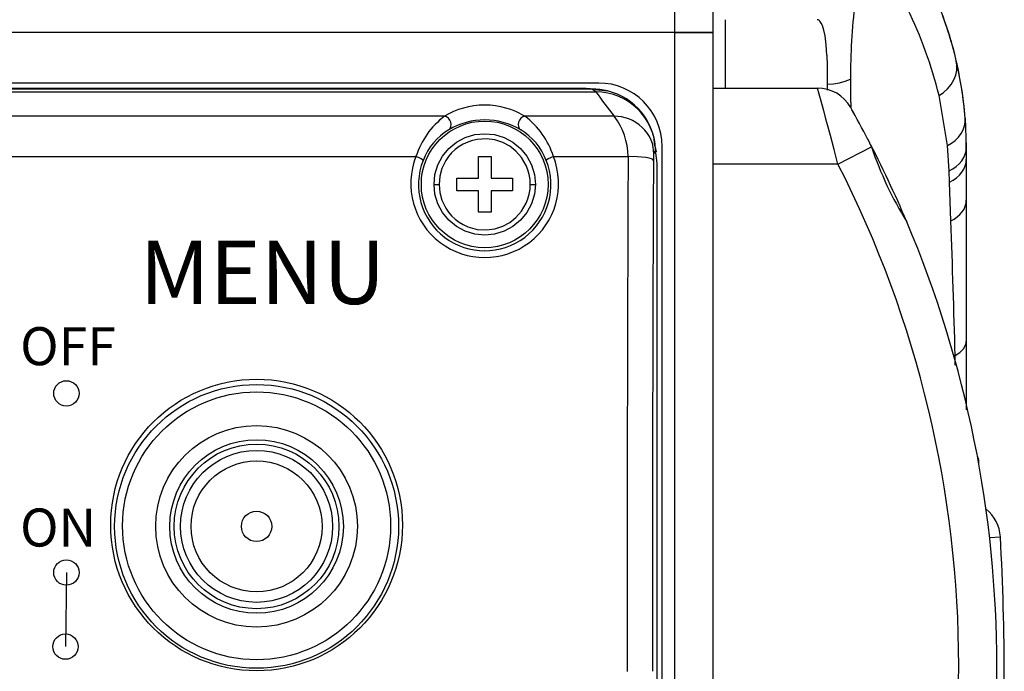
# Model space of a CAD drawing. Extents: x 88 to 703, y 102 to 560.
# Drawn here: x 185 to 224, y 137 to 163 of the extents above; entities that cross this region are included whole.
import ezdxf
from ezdxf.enums import TextEntityAlignment as Align

# ---------------------------------------------------------------- set-up
doc = ezdxf.new("R2010")
doc.units = 0
doc.header["$LTSCALE"] = 25.4
doc.layers.get('0').update_dxf_attribs({"linetype": 'CONTINUOUS'})
for name, color, linetype in [('DV1_ェサォルエ', 7, 'CONTINUOUS'), ('FRONT_CASE_KAI2@', 7, 'CONTINUOUS'), ('FRONT_SW_CASE_VG', 7, 'CONTINUOUS'), ('GOM_BOTAN_VGU651', 7, 'CONTINUOUS'), ('REAR_CASE2@_リアケー', 7, 'CONTINUOUS'), ('SIDE_BUTTON@シィシュ', 7, 'CONTINUOUS'), ('SIDE_CASE_R2@サイォ', 7, 'CONTINUOUS'), ('SIDE_SW_CAS@サイォS', 7, 'CONTINUOUS'), ('VGMB0094@ボエムケース', 7, 'CONTINUOUS'), ('VKF3647@ケワースイィチ扉', 7, 'CONTINUOUS'), ('XQN26PA6FJK', 7, 'CONTINUOUS')]:
    doc.layers.add(name, color=color, linetype=linetype)
doc.styles.add('SEACAD_SEANSI_TTF', font='seansi.ttf', dxfattribs={"height": 0.2})

# ---------------------------------------------------------------- blocks, each defined once
blk = doc.blocks.new('SE')
at = {"layer": 'DV1_ェサォルエ', "color": 7, "linetype": 'CONTINUOUS'}
blk.add_line((186.591, 140.945), (186.556, 138.019), dxfattribs=at)
for centre in [(186.591, 148.016), (186.591, 140.945), (186.556, 138.019)]:
    blk.add_circle(centre, 0.5, dxfattribs=at)
at = {"layer": 'FRONT_CASE_KAI2@', "color": 7, "linetype": 'CONTINUOUS'}
for p, q in [((212.095, 185.551), (212.095, 162.266)), ((210.595, 162.266), (210.595, 182.611)), ((210.595, 162.266), (123.595, 162.266)), ((212.095, 162.266), (210.595, 162.266))]:
    blk.add_line(p, q, dxfattribs=at)
at = {"layer": 'FRONT_SW_CASE_VG', "color": 7, "linetype": 'CONTINUOUS'}
for p, q in [((145.273, 160.066), (206.916, 160.066)), ((206.916, 160.066), (207.323, 160.022)), ((144.703, 159.916), (207.486, 159.916)), ((207.323, 160.022), (144.866, 160.022)), ((207.486, 159.916), (207.323, 160.022)), ((207.921, 159.95), (207.609, 159.983)), ((201.51, 158.954), (150.679, 158.954)), ((208.207, 158.954), (204.679, 158.954)), ((209.811, 157.781), (209.771, 158.165)), ((183.211, 157.368), (200.384, 157.368)), ((205.805, 157.368), (208.751, 157.368)), ((209.895, 157.088), (209.836, 157.629)), ((209.895, 117.446), (209.895, 157.088))]:
    blk.add_line(p, q, dxfattribs=at)
for points in [[(206.916, 160.066), (207.094, 160.061), (207.27, 160.045), (207.443, 160.019), (207.615, 159.983)], [(204.679, 158.954), (204.321, 159.139), (204.13, 159.215), (203.932, 159.279), (203.728, 159.33), (203.519, 159.366), (203.308, 159.388), (203.095, 159.396), (202.881, 159.388), (202.67, 159.366), (202.461, 159.33), (202.257, 159.279), (202.059, 159.215), (201.868, 159.139), (201.684, 159.052), (201.51, 158.954)], [(201.675, 158.42), (201.729, 158.473), (201.764, 158.548), (201.774, 158.635), (201.76, 158.721), (201.723, 158.803), (201.663, 158.876), (201.588, 158.928), (201.51, 158.954)], [(204.679, 158.954), (204.601, 158.928), (204.526, 158.876), (204.466, 158.803), (204.429, 158.721), (204.415, 158.635), (204.425, 158.548), (204.46, 158.473), (204.514, 158.42)], [(209.773, 157.471), (209.744, 157.74), (209.709, 157.878), (209.659, 158.015), (209.593, 158.149), (209.513, 158.279), (209.418, 158.402), (209.309, 158.516), (209.189, 158.618), (209.06, 158.708), (208.923, 158.785), (208.781, 158.847), (208.636, 158.894), (208.491, 158.928), (208.347, 158.947), (208.207, 158.954)], [(209.811, 157.787), (209.837, 157.67), (209.858, 157.553)], [(200.663, 157.213), (200.646, 157.237), (200.585, 157.277), (200.489, 157.324), (200.384, 157.368)], [(205.805, 157.368), (205.605, 157.277), (205.543, 157.237), (205.526, 157.213)], [(209.751, 157.214), (209.73, 157.242), (209.673, 157.27), (209.579, 157.297), (209.449, 157.321), (209.114, 157.356), (208.751, 157.368)], [(209.773, 157.471), (209.768, 157.56), (209.761, 157.571), (209.754, 157.457), (209.752, 157.348), (209.751, 157.214)], [(209.836, 157.629), (209.804, 157.546), (209.788, 157.505), (209.78, 157.484), (209.773, 157.471)]]:
    blk.add_lwpolyline(points, dxfattribs=at)
for centre, radius in [((203.095, 156.266), 2.5), ((194.095, 142.82), 5.755), ((194.095, 142.787), 5.287), ((194.095, 142.768), 3.979), ((194.095, 142.76), 3.425), ((194.095, 142.766), 3.25)]:
    blk.add_circle(centre, radius, dxfattribs=at)
for centre, radius, start, end in [((207.361, 157.546), 2.476, 76.4859, 90.8639), ((223.323, 171.04), 19.354, 215.0824, 218.6421), ((207.47, 157.55), 2.367, 1.9195, 89.624), ((207.361, 157.546), 2.476, 1.9147, 76.4859), ((203.423, 156.404), 3.188, 126.8709, 162.3996), ((202.766, 156.404), 3.188, 17.6006, 53.1289), ((206.067, 157.334), 2.684, 0.7308, 37.1443), ((203.095, 156.044), 2.768, 59.14, 120.86), ((202.964, 156.312), 2.471, 121.4503, 158.614), ((203.225, 156.312), 2.471, 21.3859, 58.5499), ((203.095, 156.296), 2.915, 158.4259, 21.5741), ((5198.211, 137.307), 4989.5, 179.769632, 180.003025), ((203.095, 156.256), 2.613, 158.5068, 21.4932), ((5123.303, 137.306), 4913.593, 179.76786, 180.003048)]:
    blk.add_arc(centre, radius, start, end, dxfattribs=at)
at = {"layer": 'GOM_BOTAN_VGU651', "color": 7, "linetype": 'CONTINUOUS'}
for radius in [5.6, 3, 2.586, 0.6]:
    blk.add_circle((194.095, 142.766), radius, dxfattribs=at)
at = {"layer": 'REAR_CASE2@_リアケー', "color": 7, "linetype": 'CONTINUOUS'}
for start, end in [(10.8086, 20.2297), (0, 9.9884)]:
    blk.add_arc((207.095, 157.725), 15, start, end, dxfattribs=at)
at = {"layer": 'SIDE_BUTTON@シィシュ', "color": 7, "linetype": 'CONTINUOUS'}
blk.add_arc((221.995, 145.266), 0.6, 354.4655, 26.2843, dxfattribs=at)
at = {"layer": 'SIDE_CASE_R2@サイォ', "color": 7, "linetype": 'CONTINUOUS'}
for p, q in [((212.595, 160.066), (212.595, 162.766)), ((221.351, 157.798), (221.022, 159.778)), ((222.05, 158.884), (222.095, 157.725)), ((221.421, 156.803), (221.351, 157.798)), ((222.095, 157.725), (222.095, 157.25)), ((222.095, 157.25), (222.095, 155.638)), ((221.438, 156.354), (221.421, 156.803)), ((221.49, 154.823), (221.438, 156.354)), ((222.095, 155.638), (222.095, 150.072)), ((222.095, 150.072), (222.095, 147.364)), ((221.655, 149.132), (221.655, 149.516))]:
    blk.add_line(p, q, dxfattribs=at)
for points in [[(216.298, 162.728), (216.275, 162.746), (216.252, 162.758), (216.212, 162.766)], [(216.599, 161.371), (216.568, 161.78), (216.522, 162.128), (216.474, 162.355), (216.417, 162.534), (216.369, 162.635), (216.318, 162.708), (216.298, 162.728)], [(221.022, 159.778), (221.197, 159.897), (221.356, 160.041), (221.494, 160.206), (221.603, 160.388), (221.679, 160.579), (221.719, 160.774), (221.725, 160.965), (221.699, 161.146)], [(216.618, 160.227), (216.853, 160.239), (217.087, 160.275), (217.313, 160.335), (217.529, 160.417)], [(217.529, 160.417), (217.529, 160.184), (217.53, 159.93), (217.533, 159.654), (217.538, 159.356), (217.539, 159.308)], [(221.351, 157.798), (221.508, 157.891), (221.653, 158.003), (221.781, 158.131), (221.887, 158.271), (221.968, 158.421), (222.022, 158.576), (222.049, 158.732), (222.05, 158.884)], [(221.421, 156.803), (221.565, 156.882), (221.698, 156.976), (221.816, 157.083), (221.915, 157.201), (221.994, 157.328), (222.05, 157.459), (222.084, 157.592), (222.095, 157.725)], [(221.438, 156.354), (221.579, 156.432), (221.708, 156.524), (221.823, 156.629), (221.92, 156.743), (221.997, 156.865), (222.052, 156.993), (222.084, 157.122), (222.095, 157.25)], [(221.49, 154.823), (221.621, 154.897), (221.741, 154.983), (221.846, 155.078), (221.935, 155.182), (222.005, 155.292), (222.055, 155.407), (222.085, 155.522), (222.095, 155.638)], [(221.655, 149.516), (221.84, 149.634), (221.98, 149.771), (222.066, 149.92), (222.088, 149.996), (222.095, 150.072)]]:
    blk.add_lwpolyline(points, dxfattribs=at)
for centre, radius, start, end in [((207.095, 157.725), 15, 13.1834, 29.0666), ((240.315, 160.605), 22.787, 172.8719, 180.4723), ((204.303, 155.611), 17.23, 13.9933, 26.0897), ((203.233, 160.576), 13.39, 358.5063, 3.4029), ((207.095, 157.725), 15, 4.4328, 13.1834), ((76.866, 163.41), 139.789, 358.59803, 358.69537), ((-780.152, 121.075), 1002.211, 1.626171, 1.929743)]:
    blk.add_arc(centre, radius, start, end, dxfattribs=at)
at = {"layer": 'SIDE_SW_CAS@サイォS', "color": 7, "linetype": 'CONTINUOUS'}
for p, q in [((212.095, 160.066), (216.226, 160.066)), ((217.031, 157.066), (218.355, 157.743)), ((218.355, 157.743), (218.217, 158.039)), ((217.031, 157.066), (212.095, 157.066))]:
    blk.add_line(p, q, dxfattribs=at)
blk.add_lwpolyline([(217.031, 157.066), (216.882, 157.643), (216.736, 158.199), (216.599, 158.713), (216.475, 159.17), (216.372, 159.546), (216.293, 159.83), (216.226, 160.066)], dxfattribs=at)
for centre, radius, start, end in [((216.226, 158.566), 1.5, 29.3179, 90), ((178.298, 137.266), 45, 27.4915, 29.3179), ((178.298, 137.267), 45, 28.9442, 29.1852), ((178.298, 137.267), 45, 22.9128, 27.5003), ((231.775, 162.258), 14.16, 198.5947, 211.8502), ((178.298, 137.266), 43.5, 332.924, 27.076), ((178.298, 137.266), 45, 337.0871, 22.9129)]:
    blk.add_arc(centre, radius, start, end, dxfattribs=at)
at = {"layer": 'VGMB0094@ボエムケース', "color": 7, "linetype": 'CONTINUOUS'}
for p, q in [((210.595, 162.266), (123.595, 162.266)), ((210.595, 113.266), (210.595, 162.266)), ((210.595, 162.266), (212.095, 162.266)), ((212.095, 162.266), (212.095, 113.766)), ((207.595, 160.266), (144.595, 160.266)), ((210.095, 116.766), (210.095, 157.766))]:
    blk.add_line(p, q, dxfattribs=at)
blk.add_arc((207.595, 157.766), 2.5, 0, 90, dxfattribs=at)
at = {"layer": 'VKF3647@ケワースイィチ扉', "color": 7, "linetype": 'CONTINUOUS'}
blk.add_line((223.013, 142.326), (223.439, 142.35), dxfattribs=at)
for centre, radius, start, end in [((221.941, 142.266), 1.5, 3.2009, 51.6111), ((123.595, 136.766), 100, 356.79908, 3.20092)]:
    blk.add_arc(centre, radius, start, end, dxfattribs=at)
at = {"layer": 'XQN26PA6FJK', "color": 7, "linetype": 'CONTINUOUS'}
for p, q in [((202.845, 157.366), (203.345, 157.366)), ((202.845, 156.516), (202.845, 157.366)), ((203.345, 157.366), (203.345, 156.516)), ((201.095, 156.266), (201.295, 156.266)), ((201.995, 156.016), (201.995, 156.516)), ((201.995, 156.516), (202.845, 156.516)), ((203.345, 156.516), (204.195, 156.516)), ((204.195, 156.516), (204.195, 156.016)), ((204.895, 156.266), (205.095, 156.266)), ((202.845, 156.016), (201.995, 156.016)), ((202.845, 155.166), (202.845, 156.016)), ((203.345, 156.016), (203.345, 155.166)), ((204.195, 156.016), (203.345, 156.016)), ((203.345, 155.166), (202.845, 155.166))]:
    blk.add_line(p, q, dxfattribs=at)
for points in [[(201.095, 156.266), (201.133, 156.657), (201.247, 157.032), (201.432, 157.378), (201.68, 157.681), (201.983, 157.929), (202.329, 158.114), (202.704, 158.228), (203.095, 158.266), (203.485, 158.228), (203.86, 158.114), (204.206, 157.929), (204.509, 157.681), (204.757, 157.378), (204.942, 157.032), (205.056, 156.657), (205.095, 156.266)], [(204.895, 156.266), (204.884, 156.46), (204.853, 156.652), (204.803, 156.834), (204.733, 157.011), (204.551, 157.324), (204.326, 157.579), (204.085, 157.769), (203.815, 157.916), (203.497, 158.021), (203.164, 158.065), (202.796, 158.042), (202.609, 158), (202.428, 157.938), (202.251, 157.857), (202.085, 157.756), (201.931, 157.64), (201.79, 157.507), (201.669, 157.365), (201.562, 157.211), (201.407, 156.891), (201.323, 156.584), (201.295, 156.266)], [(205.095, 156.266), (205.056, 155.876), (204.942, 155.501), (204.757, 155.155), (204.509, 154.852), (204.206, 154.604), (203.86, 154.419), (203.485, 154.305), (203.095, 154.266), (202.704, 154.305), (202.329, 154.419), (201.983, 154.604), (201.68, 154.852), (201.432, 155.155), (201.247, 155.501), (201.133, 155.876), (201.095, 156.266)], [(201.295, 156.266), (201.323, 155.949), (201.407, 155.641), (201.562, 155.322), (201.668, 155.168), (201.79, 155.026), (201.931, 154.893), (202.085, 154.777), (202.251, 154.676), (202.428, 154.595), (202.609, 154.533), (202.796, 154.491), (203.164, 154.468), (203.496, 154.512), (203.815, 154.617), (204.085, 154.763), (204.326, 154.954), (204.551, 155.209), (204.733, 155.522), (204.802, 155.698), (204.853, 155.881), (204.884, 156.072), (204.895, 156.266)]]:
    blk.add_lwpolyline(points, dxfattribs=at)
at = {"layer": 'DV1_ェサォルエ', "color": 7, "linetype": 'CONTINUOUS', "style": 'SEACAD_SEANSI_TTF'}
for s, height, p in [('MENU', 2.5, (189.475, 154.042)), ('MENU', 2.5, (189.475, 154.042)), ('OFF', 1.5, (184.768, 150.629)), ('ON', 1.5, (184.765, 143.471))]:
    blk.add_text(s, height=height, dxfattribs=at).set_placement(p, align=Align.TOP_LEFT)

msp = doc.modelspace()

# ---------------------------------------------------------------- block references
msp.add_blockref('SE', (0, 0))

doc.saveas('drawing.dxf')
